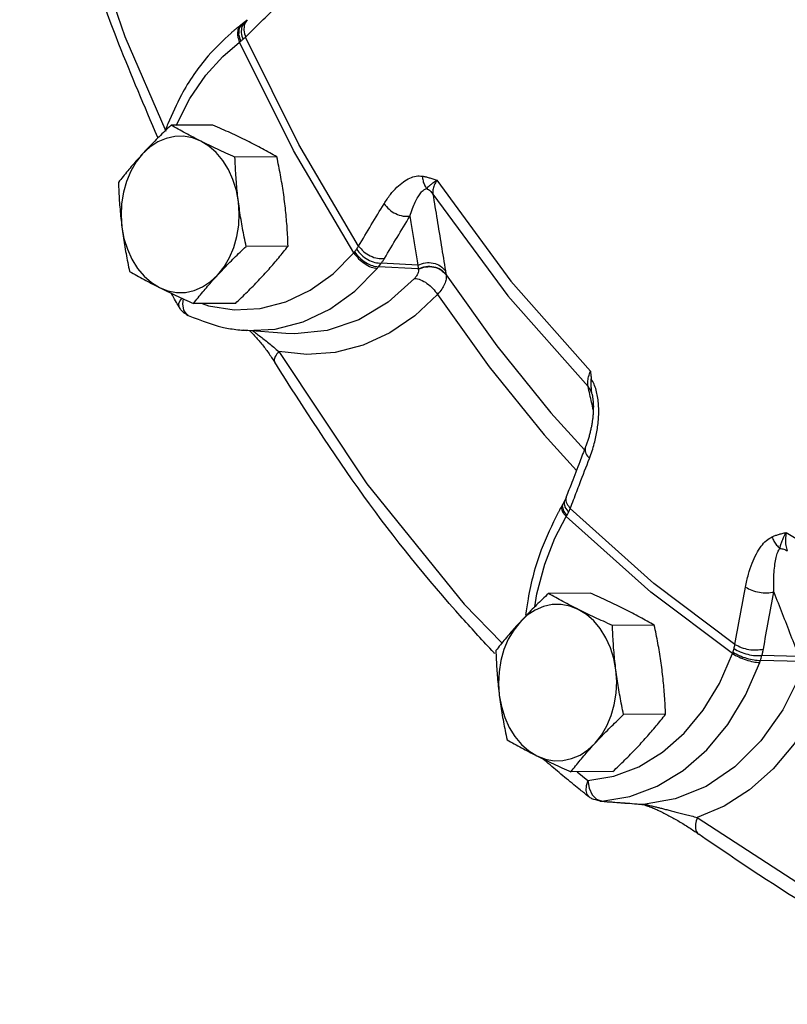
# Model space of a CAD drawing. Extents: x -29.3 to 7.4, y -53 to 17.5.
# Drawn here: x -15.3 to -13, y 3.6 to 6.5 of the extents above; entities that cross this region are included whole.
import ezdxf

# ---------------------------------------------------------------- set-up
doc = ezdxf.new("R2010")
doc.units = 0
doc.header["$MEASUREMENT"] = 0
doc.layers.get('0').update_dxf_attribs({"linetype": 'CONTINUOUS'})

msp = doc.modelspace()

# ---------------------------------------------------------------- linework, layer by layer
at = {"color": 7, "linetype": 'Continuous'}
for p, q in [((-14.60452706554944, 6.507657209716907), (-14.60855149714944, 6.504634575916906)), ((-14.59712428954943, 6.513645103716907), (-14.60452705714944, 6.507657215716907)), ((-14.95583376754944, 6.470610256916906), (-14.83312609514944, 6.187640467316907)), ((-14.69158460614943, 6.205890899516906), (-14.81713999434943, 6.205241658716906)), ((-14.50021821994944, 6.110207706516906), (-14.62577360814943, 6.109558465516907)), ((-14.46661788514944, 5.843129812316906), (-14.59217327334944, 5.842480571316907)), ((-14.07693867854943, 5.774857652716907), (-14.19573889294944, 5.781060821716906)), ((-14.07796367814943, 5.786407632716907), (-14.18738889654944, 5.792154127716906)), ((-13.99346143854943, 5.758127712116906), (-13.99325300454944, 5.756934392716907)), ((-14.62438393674944, 5.671735111116906), (-14.74993932494944, 5.671085870316906)), ((-14.77994103234943, 5.651459609516905), (-14.77085221034944, 5.638597291116906)), ((-14.77085221034944, 5.638597291116906), (-14.76617379094944, 5.635662570316907)), ((-14.60045618754944, 5.591118502716906), (-14.60033706254944, 5.591109599316907)), ((-14.47364836834944, 5.581623204916905), (-14.60045481474944, 5.591118399916907)), ((-13.55609599554944, 5.399761101916907), (-13.55659442374944, 5.401943611716906)), ((-13.55608732934943, 5.399721862116905), (-13.55609599554944, 5.399761101916907)), ((-13.67950909874943, 5.343703251916907), (-13.57906120694943, 5.233295131716908)), ((-13.63868099354944, 5.079570683516906), (-13.64379765354943, 5.069808426516907)), ((-13.64379764714944, 5.069808434116906), (-13.64641179974944, 5.065315957916907)), ((-13.56101794474944, 4.803510922716907), (-13.68657333294944, 4.802861681716905)), ((-13.36965155874944, 4.707827729516907), (-13.49520694694944, 4.707178488716906)), ((-12.93133452594944, 4.598571991716906), (-13.05174113234943, 4.601925330516906)), ((-12.93640265414944, 4.613783501316906), (-13.04731896534943, 4.616915312116905)), ((-13.33605122394943, 4.440749835316907), (-13.46160661214944, 4.440100594516906)), ((-13.70123268234943, 4.306597619116907), (-13.69838924534944, 4.302982637516907)), ((-13.49381727554944, 4.269355134316907), (-13.61937266374944, 4.268705893516906)), ((-13.60060110174944, 4.268802960316906), (-13.56844043754944, 4.242821249916906)), ((-13.56844043754944, 4.242821249916906), (-13.49124071114944, 4.255577786916906)), ((-13.56842880774943, 4.242811854516907), (-13.56462634414944, 4.219693580116907)), ((-13.56462634414944, 4.219693580116907), (-13.55553106134944, 4.199897074716906)), ((-13.55553106134944, 4.199897074716906), (-13.54243795394943, 4.186240982516907)), ((-13.52721123034944, 4.180669670116906), (-13.44287438854943, 4.194618353316907)), ((-13.54243795394943, 4.186240982516907), (-13.52721123034944, 4.180669670116906)), ((-13.52721123034944, 4.180669670116906), (-13.53225061194944, 4.180708173116907)), ((-13.40696367134944, 4.171067805316905), (-13.40697871974944, 4.171068965516906)), ((-13.40214220194944, 4.171017016916906), (-13.40696367134944, 4.171067805316905))]:
    msp.add_line(p, q, dxfattribs=at)
for points in [[(-15.24612161874943, 7.433472027116906), (-15.12078846994944, 6.951412972716906), (-14.95583376754944, 6.470610256916906)], [(-14.25541761734944, 5.843406436916906), (-14.43402548434943, 6.147189916716906), (-14.59431137914944, 6.468992052716906)], [(-14.80218908454944, 6.204554773516907), (-14.76079223394943, 6.285577221916906), (-14.71296980174944, 6.355224558116905), (-14.66240535174944, 6.411349118516906), (-14.61208498834944, 6.454379725516906)], [(-14.26990755194944, 5.822732564916906), (-14.45029361134944, 6.129457636516907), (-14.61208498834944, 6.454379725516906)], [(-14.72782631714944, 6.157367125716906), (-14.75322435814943, 6.167269861316907), (-14.77943926334944, 6.172052144516906), (-14.80588755394943, 6.171608544516907), (-14.83197781154944, 6.165949462116906), (-14.85712745314943, 6.155201882716906), (-14.88077499014944, 6.139606308516907), (-14.90239253594944, 6.119511371716907)], [(-14.61534295654943, 5.975986581916906), (-14.62162880934943, 6.010033217916906), (-14.63167328874944, 6.042474800516906), (-14.64525241394944, 6.072586763116906), (-14.66206329294944, 6.099696413916906), (-14.68173085474944, 6.123197940116906), (-14.70381554574944, 6.142565455116905), (-14.72782631714944, 6.157367125716906)], [(-14.90239253594944, 6.119511371716907), (-14.92149999414944, 6.095362470516907), (-14.93766764494944, 6.067701585316907), (-14.95053452214944, 6.037146570316906), (-14.95981333414944, 6.004379838516906), (-14.96529686254944, 5.970133149116906), (-14.96686258234944, 5.935171298316906), (-14.96447539434944, 5.900275074116907)], [(-14.02155760034944, 6.040327399316906), (-13.79925515254944, 5.737801296116906), (-13.56088356514944, 5.468897060916905)], [(-14.03286373374944, 5.999008847916906), (-13.80850571434943, 5.693806429516906), (-13.56797515474944, 5.422350737516906)], [(-14.67742581514944, 5.756750284316906), (-14.65831835674944, 5.780899185516907), (-14.64215070614944, 5.808560070716906), (-14.62928382874944, 5.839115085716907), (-14.62000501674944, 5.871881817516906), (-14.61452148834944, 5.906128506916907), (-14.61295576874944, 5.941090357716906), (-14.61534295654943, 5.975986581916906)], [(-14.96447539434944, 5.900275074116907), (-14.95818954154944, 5.866228438116906), (-14.94814506214944, 5.833786855516907), (-14.93456593694943, 5.803674892916906), (-14.91775505794944, 5.776565242116906), (-14.89808749614944, 5.753063715916905), (-14.87600280514944, 5.733696200916906), (-14.85199203394944, 5.718894530316906)], [(-14.72353027834944, 5.671222430116906), (-14.70520942734944, 5.664549055716906), (-14.62773417874944, 5.652662283716907), (-14.54986186174944, 5.656570197916906), (-14.47341764114944, 5.676162472916907), (-14.40011815614943, 5.711003362116907), (-14.33171561274943, 5.760278708916907), (-14.26990755194944, 5.822732564916906)], [(-14.85199203394944, 5.718894530316906), (-14.82659399274944, 5.708991794716907), (-14.80037908754944, 5.704209511516908), (-14.77393079694944, 5.704653111516906), (-14.74784053934943, 5.710312193916906), (-14.72269089774943, 5.721059773316906), (-14.69904336074944, 5.736655347516907), (-14.67742581514944, 5.756750284316906)], [(-14.50547712234943, 5.594770400116907), (-14.42193677194943, 5.616190295716907), (-14.34185035674944, 5.654269478716905), (-14.26710821234943, 5.708127305116907), (-14.19964208974944, 5.776307903316907)], [(-13.99325300454944, 5.756934392716907), (-13.84108172754944, 5.544121468316906), (-13.67950909874943, 5.343703251916907)], [(-14.08752552194944, 5.746587669316906), (-14.16678492594944, 5.675411910516907), (-14.25496303894943, 5.622654085716906), (-14.34915820994944, 5.590583340716906), (-14.44616156334943, 5.580454098716906), (-14.47360261574944, 5.581619781516906)], [(-14.01895059894943, 5.698258696916906), (-14.08718096294944, 5.634747906916907), (-14.16216072154943, 5.583708043116907), (-14.24218211854944, 5.546707667916905), (-14.32546445594944, 5.524733431116907), (-14.41017628634944, 5.518277034716906), (-14.49431460414944, 5.527334104116907)], [(-14.01895059894943, 5.698258696916906), (-13.86408146614944, 5.481678438716907), (-13.69956279054944, 5.277605535116907), (-13.60295532794944, 5.171415659916907)], [(-14.78463791854944, 5.686764973916906), (-14.78973078994944, 5.680752994116906), (-14.79454743154943, 5.670656335716906), (-14.79430565754944, 5.662520462516905), (-14.79378488754944, 5.661440732516906)], [(-14.78120555554944, 5.685183165516907), (-14.78324643134944, 5.670108379716906), (-14.77994103234943, 5.651459609516905)], [(-14.60033706254944, 5.591109599316907), (-14.59059268794944, 5.590496098316907), (-14.50547712234943, 5.594770400116907)], [(-14.49431460414944, 5.527334104116907), (-14.23043990794944, 5.131559531116906), (-13.93929228214944, 4.770413952316906), (-13.82597473974944, 4.654444791716905)], [(-13.12807330254944, 4.650237802716907), (-13.37080999814943, 4.832621950716906), (-13.62156053114943, 5.057156040116906)], [(-13.72803621794944, 4.762605790116906), (-13.72198494254944, 4.801863057916906), (-13.69798224654944, 4.890523789316907), (-13.66754174454944, 4.968065533916906), (-13.63354278814943, 5.033371589316907)], [(-13.13527396774943, 4.622510561316906), (-13.38029772494944, 4.806547360116905), (-13.63354278814943, 5.033371589316907)], [(-12.97454653534944, 4.985416970316907), (-12.78254585014944, 4.870838667116907), (-12.58555232434943, 4.772341904116907), (-12.38433489514944, 4.690311150116907)], [(-13.59725965574943, 4.754987148716907), (-13.62265769694943, 4.764889884516906), (-13.64887260214944, 4.769672167516907), (-13.67532089274943, 4.769228567516906), (-13.70141115034944, 4.763569485116907), (-13.72656079194943, 4.752821905916907), (-13.75020832894943, 4.737226331716906), (-13.77182587454944, 4.717131394716906)], [(-13.48477629534943, 4.573606605116908), (-13.49106214814943, 4.607653241116907), (-13.50110662754944, 4.640094823516907), (-13.51468575274944, 4.670206786316907), (-13.53149663174944, 4.697316436916907), (-13.55116419354943, 4.720817963316907), (-13.57324888454944, 4.740185478316906), (-13.59725965574943, 4.754987148716907)], [(-13.77182587454944, 4.717131394716906), (-13.79093333294944, 4.692982493716906), (-13.80710098354943, 4.665321608316907), (-13.81996786094944, 4.634766593516908), (-13.82924667294944, 4.601999861516907), (-13.83473020134944, 4.567753172316905), (-13.83629592114944, 4.532791321516907), (-13.83390873314944, 4.497895097316906)], [(-13.49124071114944, 4.255577786916906), (-13.41631533274943, 4.283847101316907), (-13.34558766014944, 4.326927830716906), (-13.28070998974944, 4.383792925516907), (-13.22314044034944, 4.453169320716906), (-13.17426060374944, 4.533415892916906), (-13.13527396774943, 4.622510561316906)], [(-13.54685915374944, 4.354370307516906), (-13.52775169554944, 4.378519208716906), (-13.51158404474944, 4.406180093916905), (-13.49871716754944, 4.436735108916906), (-13.48943835554944, 4.469501840716905), (-13.48395482714944, 4.503748530116907), (-13.48238910734943, 4.538710380716907), (-13.48477629534943, 4.573606605116908)], [(-13.44287438854943, 4.194618353316907), (-13.36102144854944, 4.225501514516907), (-13.28371591894943, 4.272592051316906), (-13.21281839114943, 4.334744041716906), (-13.14992193294944, 4.410555510516907), (-13.09651638314944, 4.498253829916907), (-13.05396357774944, 4.595513289716907)], [(-12.93190233494943, 4.560418077716907), (-12.98447193334944, 4.454411210116906), (-13.05059342514944, 4.360921017716906), (-13.12824500514944, 4.283517038116907), (-13.21482815714944, 4.224985886316906), (-13.30725450114944, 4.187216299516907), (-13.40214220194944, 4.171016973116906)], [(-12.85160122614943, 4.530803338916906), (-12.89620416714944, 4.437484151116905), (-12.95063657174944, 4.352278996116906), (-13.01377657914944, 4.277502939316907), (-13.08426663694944, 4.214970618116906), (-13.16055940594944, 4.166064761516907), (-13.24084983774944, 4.131777668316907)], [(-13.83390873314944, 4.497895097316906), (-13.82762288034944, 4.463848461316907), (-13.81757840094944, 4.431406878716906), (-13.80399927574943, 4.401294915916907), (-13.78718839674944, 4.374185265316907), (-13.76752083494944, 4.350683738916906), (-13.74543614394943, 4.331316223916906), (-13.72142537254944, 4.316514553516907)], [(-13.72142537254944, 4.316514553516907), (-13.69602733154944, 4.306611817716906), (-13.66981242634944, 4.301829534716907), (-13.64336413574944, 4.302273134716906), (-13.61727387814943, 4.307932217116907), (-13.59212423654944, 4.318679796316907), (-13.56847669954944, 4.334275370516906), (-13.54685915374944, 4.354370307516906)], [(-13.56842880774943, 4.242811854516907), (-13.57376768754944, 4.226780785116906), (-13.57486502894943, 4.212236955116907), (-13.57161854514944, 4.200509237516906), (-13.56623803214944, 4.194014080716906)], [(-13.24084983774944, 4.131777668316907), (-12.88294160374944, 3.899387152716907), (-12.51004524914944, 3.712938975516906), (-12.36663209894943, 3.661167650716907)]]:
    msp.add_lwpolyline(points, dxfattribs=at)
for points in [[(-14.85725573574943, 6.168819603716907), (-14.97314836394943, 6.448274380916907), (-15.13961622594944, 6.933466327116907), (-15.27056493394943, 7.437093392716907)], [(-14.56538991654944, 6.497758678516906), (-14.54729864654944, 6.515697382716906), (-14.49992571394943, 6.562470868516908)], [(-14.58882633474944, 6.521347920516906), (-14.58933504734944, 6.520843752716907), (-14.59616153974944, 6.514490542916906), (-14.59712352134944, 6.513645743516907)], [(-14.58882169874943, 6.521343301916907), (-14.59690799974944, 6.508781991116907)], [(-14.62769808594944, 6.489646529316907), (-14.63482023714944, 6.483722400116907)], [(-14.61970804534943, 6.496064347516906), (-14.62769808594944, 6.489646529316907)], [(-14.60855152794944, 6.504634561916907), (-14.61970804534943, 6.496064347516906)], [(-14.61687450514944, 6.491910218916907), (-14.61780399354943, 6.474567030716907), (-14.61208498834944, 6.454379725516906)], [(-14.60854822794944, 6.504630087916906), (-14.60942886354943, 6.503939951116907), (-14.61687450514944, 6.491910218916907)], [(-14.61336845514944, 6.494527942316907), (-14.61471942434943, 6.476837517916906)], [(-14.60452456414944, 6.507653854916907), (-14.60538962834944, 6.506973307516907), (-14.61336845514944, 6.494527942316907)], [(-14.60560125714944, 6.500744143516906), (-14.60743735394944, 6.482583782516906)], [(-14.59712381414943, 6.513644561116907), (-14.60560125714944, 6.500744143516906)], [(-14.59761699154944, 6.506774471716906), (-14.59954075574944, 6.489798985316906)], [(-14.59954075574944, 6.489798985316906), (-14.59431137914944, 6.468992052716906)], [(-14.59690799974944, 6.508781991116907), (-14.59761699154944, 6.506774471716906)], [(-14.59431137914944, 6.468992052716906), (-14.56538991654944, 6.497758678516906)], [(-14.63746977074943, 6.481468488916907), (-14.70574651014944, 6.412822716316906), (-14.78596948914944, 6.296034170516906), (-14.82700257554944, 6.209440511916906)], [(-14.63482023714944, 6.483722400116907), (-14.63746977074943, 6.481468488916907)], [(-14.61471942434943, 6.476837517916906), (-14.60924984994944, 6.456425185716906)], [(-14.60924984594944, 6.456425185716906), (-14.60554648894944, 6.459194892716907), (-14.60193021534943, 6.462134004716907)], [(-14.60743735394944, 6.482583782516906), (-14.60193025874944, 6.462134000516906)], [(-14.60193021534943, 6.462134004716907), (-14.59783681774943, 6.465713900716906), (-14.59431137914944, 6.468992052716906)], [(-14.61208498834944, 6.454379725516906), (-14.61065868794944, 6.455410576316906), (-14.60924984594944, 6.456425185716906)], [(-14.81713999434943, 6.205241658716906), (-14.83555422194944, 6.187658604116907), (-14.85306353894943, 6.170545123916906), (-14.86997955634944, 6.153567979916907), (-14.88643084014944, 6.136559312316907), (-14.90239253594944, 6.119511371716907)], [(-14.82700257554944, 6.209440511916906), (-14.83362112614944, 6.192481534316906)], [(-14.72782631714944, 6.157367125716906), (-14.75140642574944, 6.169374326116905), (-14.77397075514944, 6.181288055316907), (-14.79569234034943, 6.193155199916907), (-14.81713999434943, 6.205241658716906)], [(-14.58953189714944, 6.158082239516906), (-14.61397169914944, 6.170084994516905), (-14.63903642754944, 6.181985794116907), (-14.66474221694943, 6.193832336716905), (-14.69158460614943, 6.205890899516906)], [(-14.62577360814943, 6.109558465516907), (-14.65272678894943, 6.121667410316906), (-14.67845279574944, 6.133524815316907), (-14.70346783634944, 6.145403620516905), (-14.72782631714944, 6.157367125716906)], [(-14.50021821994944, 6.110207706516906), (-14.52175681494943, 6.122344649716906), (-14.54350160194944, 6.134222641516907), (-14.56602752434943, 6.146114317716906), (-14.58953189714944, 6.158082239516906)], [(-14.90239253594944, 6.119511371716907), (-14.91781800714944, 6.102460565116907), (-14.93267629914943, 6.085454401116905), (-14.94700413614944, 6.068488086316906), (-14.96097481294944, 6.051403057716907), (-14.97490604574944, 6.033846957516907)], [(-14.61534295654943, 5.975986581916906), (-14.61841507354944, 6.002559792916907), (-14.62095037174944, 6.029070431516907), (-14.62298222514944, 6.055525537916907), (-14.62456916114944, 6.082171831116906), (-14.62577360814943, 6.109558465516907)], [(-14.47704853674944, 5.976701695716907), (-14.48066227254944, 6.003272106116906), (-14.48479639514944, 6.029774477316906), (-14.48941934434944, 6.056216185116906), (-14.49453470654944, 6.082844233116907), (-14.50021821994944, 6.110207706516906)], [(-14.17902216154943, 5.970094527916906), (-14.16006402614943, 5.997626017516907), (-14.14072418674944, 6.019396154916906), (-14.12129833094944, 6.035810933716906), (-14.10196500094944, 6.047013019316907), (-14.08287910794944, 6.052892340516905), (-14.06430540014944, 6.052866603916907)], [(-14.06430618974944, 6.052866795316906), (-14.06241227734944, 6.039114986116907), (-14.05809179514944, 6.026582332116906), (-14.05157242394943, 6.015929184716907)], [(-14.06430540014944, 6.052866603916907), (-14.05476375194944, 6.050868933316906), (-14.04451825934943, 6.048096002716907), (-14.03348695054944, 6.044561637116907), (-14.02155501994944, 6.040323539516907)], [(-14.97490604574944, 6.033846957516907), (-14.97370129414944, 6.006454413316906), (-14.97211318154943, 5.979792218316906), (-14.97008127814944, 5.953341113916906), (-14.96754657974944, 5.926839455116907), (-14.96447539434944, 5.900275074116907)], [(-14.05157242394943, 6.015929184716907), (-14.04713916894944, 6.020292799316906), (-14.04110272474944, 6.025705145916906), (-14.03281533814943, 6.032363306316906), (-14.02155866294944, 6.040324920316905)], [(-14.02155760034944, 6.040327399316906), (-14.02906425494944, 6.025651439516906), (-14.03295708634944, 6.011468614716907), (-14.03286373374944, 5.999008847916906)], [(-14.10187081154943, 5.932585798116907), (-14.09395995334944, 5.955683521516907), (-14.08570922974944, 5.974984966716907), (-14.07726471854944, 5.990699373916907), (-14.06871364694943, 6.002888946116906), (-14.06012887414943, 6.011435883316906), (-14.05157307054944, 6.015928948516907)], [(-14.05157297794944, 6.015929283516906), (-14.04108974654944, 6.008428607116906), (-14.03286373374944, 5.999008847916906)], [(-14.03286373374944, 5.999008847916906), (-14.02033337974944, 5.922256642716906), (-14.00779917094944, 5.845505440116906), (-13.99526138434943, 5.768755273116906)], [(-14.59217327334944, 5.842480571316907), (-14.59785796874944, 5.869849950116906), (-14.60297615414944, 5.896493891116906), (-14.60759804714944, 5.922931602916906), (-14.61173051094944, 5.949424999716907), (-14.61534295654943, 5.975986581916906)], [(-14.46661788514944, 5.843129812316906), (-14.46782263674944, 5.870522356516906), (-14.46941074954944, 5.897184551516906), (-14.47144265294944, 5.923635655916907), (-14.47397735114944, 5.950137314716907), (-14.47704853674944, 5.976701695716907)], [(-14.25541761734944, 5.843406436916906), (-14.21740717514944, 5.906729707516906), (-14.17902216154943, 5.970094527916906)], [(-14.17902240494944, 5.970094479516906), (-14.16397821874943, 5.953402722916906), (-14.14416488674944, 5.940487288116906), (-14.12242329574944, 5.933200024316907), (-14.10187081154943, 5.932585798116907)], [(-14.17802746614944, 5.806293500116906), (-14.14013583154944, 5.869418844116908), (-14.10187074614944, 5.932585690916905)], [(-14.10187074614944, 5.932585690916905), (-14.09390274234944, 5.883858431516906), (-14.08593372014944, 5.835132524316906), (-14.07796367814943, 5.786407632716907)], [(-14.96447539434944, 5.900275074116907), (-14.96086165854943, 5.873704663716907), (-14.95672753574944, 5.847202292516906), (-14.95210458674944, 5.820760584716906), (-14.94698922434943, 5.794132536716907), (-14.94130571094944, 5.766769063316907)], [(-14.67742581514944, 5.756750284316906), (-14.66145872474944, 5.773803891716906), (-14.64500160854944, 5.790818323116905), (-14.62808267574943, 5.807798036316907), (-14.61058357274943, 5.824901310116907), (-14.59217327334944, 5.842480571316907)], [(-14.53913139514944, 5.757465398116906), (-14.52370592374944, 5.774516204716907), (-14.50884763194944, 5.791522368916906), (-14.49451979474944, 5.808488683516906), (-14.48054911814943, 5.825573712116906), (-14.46661788514944, 5.843129812316906)], [(-14.26156925474944, 5.833839992916907), (-14.25822771454943, 5.838793375916907), (-14.25541761734944, 5.843406436916906)], [(-14.25541761734944, 5.843406436916906), (-14.24035221294944, 5.826749937916906), (-14.22048646054944, 5.813921456316907), (-14.19866878014944, 5.806760384116906), (-14.17802746614944, 5.806293500116906)], [(-14.26990755174944, 5.822732565116906), (-14.26871944734943, 5.824204034316907), (-14.26756578774943, 5.825688783716906)], [(-14.26990755174944, 5.822732565116906), (-14.25532640834944, 5.805446529916907), (-14.23698712334944, 5.790651863116906), (-14.21750085954944, 5.780455042916905), (-14.19964208974944, 5.776307903516907)], [(-14.26756578774943, 5.825688783716906), (-14.26455081114943, 5.829712641516906), (-14.26156925474944, 5.833839992916907)], [(-14.26756578274944, 5.825688783916906), (-14.25275519054944, 5.808664658516907), (-14.23403804654944, 5.794297748316907), (-14.21408394074943, 5.784637177516906), (-14.19573888814944, 5.781060814516906)], [(-14.26156925154943, 5.833839993316907), (-14.24677253574944, 5.816809663916906), (-14.22761379554944, 5.802993027516907), (-14.20682965094944, 5.794363642916906), (-14.18738889474944, 5.792154124716905)], [(-14.19964208974944, 5.776307903316907), (-14.19766636674944, 5.778677678316907), (-14.19573889294944, 5.781060821716906)], [(-14.19573888814944, 5.781060814516906), (-14.19152191274944, 5.786522851116906), (-14.18738891014944, 5.792154149916907)], [(-14.18738889654944, 5.792154127716906), (-14.18231045594944, 5.799483048516906), (-14.17802746614944, 5.806293500116906)], [(-14.07796367814943, 5.786407632516907), (-14.05533876514944, 5.793215783316906), (-14.03181999314943, 5.792270076716907), (-14.01078677774943, 5.783706401516906), (-13.99526138434943, 5.768755273116906)], [(-14.07796367814943, 5.786407632516907), (-14.07747418894943, 5.780667399116906), (-14.07693867854943, 5.774857652716907)], [(-14.07693867854943, 5.774857652716907), (-14.05418900174944, 5.782044620516906), (-14.03043156214944, 5.781399907516906), (-14.00914907454943, 5.773018024716906), (-13.99346143854943, 5.758127712116906)], [(-14.07665571714944, 5.773749312316905), (-14.05391872354944, 5.780899794516905), (-14.03018509894943, 5.780226512916906), (-14.00892731574944, 5.771827974916906), (-13.99325560414944, 5.756932968116907)], [(-14.94130571094944, 5.766769063316907), (-14.91976711594944, 5.754632120116906), (-14.89802232914943, 5.742754128316907), (-14.87549640674944, 5.730862452116906), (-14.85199203394944, 5.718894530316906)], [(-14.74993932494944, 5.671085870316906), (-14.73600504094944, 5.688645759316906), (-14.72202579674944, 5.705740985716906), (-14.70769976894943, 5.722704736916906), (-14.69284625054944, 5.739705142716907), (-14.67742581514944, 5.756750284316906)], [(-14.62438393674944, 5.671735111116906), (-14.60596970914943, 5.689318165716907), (-14.58846039214944, 5.706431645916906), (-14.57154437454944, 5.723408789916906), (-14.55509309074944, 5.740417457516907), (-14.53913139514944, 5.757465398116906)], [(-14.07665692534944, 5.773751206716906), (-14.07626396374944, 5.767669642116907), (-14.07799119954944, 5.760899085916906), (-14.08180883014944, 5.753748612116906), (-14.08752552194944, 5.746587669316906)], [(-14.07693867854943, 5.774857652716907), (-14.07679758794944, 5.774304099516907), (-14.07665692534944, 5.773751206716906)], [(-13.99325300454944, 5.756934392716907), (-13.99351154054944, 5.744076673716906), (-13.99801089614944, 5.729612987516907), (-14.00659449854943, 5.714137000116907), (-14.01894994814943, 5.698259290516907)], [(-13.99526138434943, 5.768755273116906), (-13.99438247314944, 5.763473065116907), (-13.99346143854943, 5.758127712116906)], [(-14.08752552174944, 5.746587669516906), (-14.06982005094944, 5.742268104516906), (-14.05070581414944, 5.731652417516907), (-14.03290423234944, 5.716251941116907), (-14.01894994814943, 5.698259290516907)], [(-14.85199203394944, 5.718894530316906), (-14.82755223174944, 5.706891775316906), (-14.80248750334944, 5.694990975716905), (-14.77678171394943, 5.683144433116906), (-14.74993932494944, 5.671085870316906)], [(-14.80360355474944, 5.678954205916906), (-14.81605618834944, 5.701372147716906)], [(-14.79378488754944, 5.661440732516906), (-14.80360355474944, 5.678954205916906)], [(-14.76614992094944, 5.635651530916906), (-14.76654575774943, 5.635841052116906), (-14.78667052174944, 5.651303996516907), (-14.79376748394943, 5.661430450716907)], [(-14.76615701314943, 5.635654588916907), (-14.64497596454944, 5.596693894516907), (-14.60033630234943, 5.591119818316907)], [(-14.58173242414944, 5.589741226316907), (-14.58033294014944, 5.588379406116907), (-14.56960342374943, 5.577426582516907)], [(-14.57179604674944, 5.588993553516907), (-14.56435891734944, 5.583521665516907)], [(-14.56960342374943, 5.577426582516907), (-14.55896177014944, 5.565760987516907), (-14.54845402194943, 5.553453053116908), (-14.53812167094944, 5.540542579516906), (-14.52809043934943, 5.527157539916907), (-14.51847534914944, 5.513408147316905), (-14.50940249134944, 5.499411662116906), (-14.50680051654943, 5.495172612516907)], [(-14.56435891734944, 5.583521665516907), (-14.55191101134944, 5.574143503316908), (-14.53862084374943, 5.563853431716907), (-14.52453218154943, 5.552637703116906), (-14.50971223474944, 5.540468340116906), (-14.49431460354943, 5.527334103316907)], [(-14.49431460354943, 5.527334103316907), (-14.50502727614943, 5.512892038916906), (-14.50838056694943, 5.500536312916907), (-14.50661787914944, 5.495278970716907)], [(-13.85048887454943, 4.625584164116907), (-13.94491662914944, 4.728976623916907), (-14.23963330494944, 5.094497051716907), (-14.50679973534944, 5.495170935516906)], [(-13.56797515474944, 5.422350737516906), (-13.56889150674944, 5.435830469316906), (-13.56644397434943, 5.451819248116907), (-13.56088356514944, 5.468897060916905)], [(-13.56088356514944, 5.468897060916905), (-13.55979194894943, 5.457190001316906), (-13.55876992974944, 5.445405891316906)], [(-13.55819093774944, 5.413614564516907), (-13.55847704534943, 5.427947434516906), (-13.55876992874943, 5.445405891516906)], [(-13.54386398134944, 5.411709981116907), (-13.55026363474944, 5.429732263716907), (-13.55876992974944, 5.445405891316906)], [(-13.56264308114944, 5.398262684116906), (-13.56797515474944, 5.422350737516906)], [(-13.56088924434943, 5.412776740116907), (-13.56797515474944, 5.422350737516906)], [(-13.55249259614943, 5.352409235916905), (-13.56264308114944, 5.398262684116906)], [(-13.55659440234943, 5.401943616916906), (-13.56088924434943, 5.412776740116907)], [(-13.55659442374944, 5.401943611716906), (-13.55819093774944, 5.413614564516907)], [(-13.55608469654943, 5.399714489516906), (-13.55559855574943, 5.397403707716906), (-13.55397909874944, 5.387628051716906)], [(-13.53707096254944, 5.372749864516907), (-13.53954888234944, 5.392447657316907), (-13.54386398134944, 5.411709981116907)], [(-13.55397909874944, 5.387628051716906), (-13.55294707554944, 5.377729630116907), (-13.55240870674944, 5.367522153716907), (-13.55233292634944, 5.357131585916907), (-13.55268843814943, 5.346607870516905), (-13.55345748094944, 5.335904129116907), (-13.55464085354944, 5.324956641316906), (-13.55625016774943, 5.313730934916906), (-13.55829094874944, 5.302280559516905), (-13.56076668074944, 5.290662427116906), (-13.56367893694944, 5.278935166116906), (-13.56702727854943, 5.267161400116906), (-13.57080956134944, 5.255405822516906), (-13.57502257034944, 5.243733565516907), (-13.57578235334944, 5.241759901516907)], [(-13.54459254534944, 5.271999868116907), (-13.54085124494944, 5.292062997916906), (-13.53814085314944, 5.312239512116907), (-13.53652758314944, 5.332555755516907), (-13.53612834114944, 5.352767281316906), (-13.53707096254944, 5.372749864516907)], [(-13.56390897854943, 5.207094484916906), (-13.55577961314943, 5.230010367516908), (-13.54947429574943, 5.251517862716906), (-13.54459254534944, 5.271999868116907)], [(-13.57578255874944, 5.241759564516906), (-13.59302922414944, 5.197234129516907)], [(-13.57571624234944, 5.241733067316906), (-13.57700870074944, 5.236974340116905), (-13.57454678894943, 5.222259168716906), (-13.56390897834944, 5.207094484916906)], [(-13.59302922414944, 5.197234129516907), (-13.61707606694944, 5.134686660116905), (-13.63341209274943, 5.091878372716906)], [(-13.61151758534944, 5.083504207316906), (-13.59290334834944, 5.132081269716906), (-13.56390897854943, 5.207094484916906)], [(-13.63856389294944, 5.079514552516907), (-13.64013819854943, 5.074275223716906)], [(-13.64013819854943, 5.074275223716906), (-13.63723453134944, 5.060725140916906)], [(-13.63341229254944, 5.091877664916908), (-13.63386396474944, 5.090705364716907), (-13.63823136814943, 5.080527234516907), (-13.63868075854943, 5.079571170916907)], [(-13.63335040874944, 5.091853435716907), (-13.63460465514944, 5.087180662716907), (-13.63218231874944, 5.072362504516907)], [(-13.62156053114943, 5.057156040116906), (-13.61151758534944, 5.083504207316906)], [(-13.65798281714944, 5.044960964916907), (-13.70850932054944, 4.932906348916905), (-13.74772881654943, 4.786549521916907), (-13.75510975594944, 4.738111564716906)], [(-13.65610185354943, 5.048371860516905), (-13.65798281714944, 5.044960964916907)], [(-13.64641181194943, 5.065315950516906), (-13.65610185354943, 5.048371860516905)], [(-13.64622643494943, 5.065210839516906), (-13.64792122434943, 5.059961449716907)], [(-13.64792122434943, 5.059961449716907), (-13.64442373374943, 5.047669295116906), (-13.63354278814943, 5.033371589516907)], [(-13.64363964834943, 5.069719981716906), (-13.64544839674944, 5.064198079516906)], [(-13.64544839674944, 5.064198079516906), (-13.64223877814943, 5.051366542916906)], [(-13.64223877814943, 5.051366542916906), (-13.63152159894943, 5.036725451316906)], [(-13.63723453134944, 5.060725140916906), (-13.62646856894943, 5.046046949316906)], [(-13.63218231874944, 5.072362504516907), (-13.62156053094944, 5.057156040116906)], [(-13.63152159514944, 5.036725451516906), (-13.62892241334944, 5.041278511916907), (-13.62646852694944, 5.046046955716907)], [(-13.62646852694944, 5.046046955716907), (-13.62378783274944, 5.051831917716907), (-13.62156053114943, 5.057156040116906)], [(-13.63354278814943, 5.033371589516907), (-13.63252551354943, 5.035054219716907), (-13.63152159514944, 5.036725451516906)], [(-13.01713500814943, 4.972260357516905), (-13.00786901314943, 4.975993280516906), (-12.99773151454944, 4.979378615116907), (-12.98665197134944, 4.982477791716907), (-12.97454303894943, 4.985414707516906)], [(-12.99365731174944, 4.937762916916906), (-12.99124494434943, 4.946731193116907), (-12.98765676014944, 4.957485171916908), (-12.98232085314943, 4.970335167916907), (-12.97454674714944, 4.985413801516906)], [(-12.97454653534944, 4.985416970316907), (-12.97686159694943, 4.965651844316906), (-12.97576323714944, 4.946751401716906), (-12.97131209154944, 4.930356075916906)], [(-13.09661856894943, 4.821777542916905), (-13.08762787454944, 4.860372668716906), (-13.07656520774943, 4.893478693916906), (-13.06382162994944, 4.921327077916906), (-13.04960303214944, 4.943958758116906), (-13.03401826814943, 4.961178717716907), (-13.01713500814943, 4.972260357516905)], [(-13.01713577774943, 4.972260043316906), (-13.01121148874944, 4.959194497116906), (-13.00324541134944, 4.947489887916905), (-12.99365731174944, 4.937762916916906)], [(-13.01162097074943, 4.807098610116906), (-13.01196895314943, 4.838733255716907), (-13.01080978974944, 4.866407648716907), (-13.00833965594944, 4.890247215116906), (-13.00465612094944, 4.910259532716907), (-12.99978714614944, 4.926265076716906), (-12.99365788194943, 4.937762639316906)], [(-12.99365786614943, 4.937762821316905), (-12.98166546954943, 4.935163004116905), (-12.97131209154944, 4.930356075916906)], [(-13.12807330254944, 4.650237802716907), (-13.11252499614944, 4.735972391116906), (-13.09661856894943, 4.821777542916905)], [(-13.09661879534944, 4.821777476316907), (-13.07769662194944, 4.812567729516907), (-13.05504634114943, 4.806576031316906), (-13.03191560934943, 4.804661487316906), (-13.01162097074943, 4.807098610116906)], [(-13.68657333294944, 4.802861681716905), (-13.70498756074944, 4.785278627116906), (-13.72249687774944, 4.768165146916907), (-13.73941289514944, 4.751188002916907), (-13.75586417894943, 4.734179335316906), (-13.77182587454944, 4.717131394716906)], [(-13.59725965574943, 4.754987148716907), (-13.62083976454944, 4.766994349116906), (-13.64340409374944, 4.778908078316906), (-13.66512567914944, 4.790775223116906), (-13.68657333294944, 4.802861681716905)], [(-13.45896523594944, 4.755702262516905), (-13.48340503794944, 4.767705017516906), (-13.50846976634944, 4.779605817316906), (-13.53417555574944, 4.791452359916907), (-13.56101794474944, 4.803510922716907)], [(-13.04297731714944, 4.636094868116906), (-13.02747761074944, 4.721561474116907), (-13.01162087974944, 4.807098546516906)], [(-13.01162087974944, 4.807098546516906), (-12.98654871554944, 4.742658508316907), (-12.96147601374944, 4.678220308916906), (-12.93640265414944, 4.613783501316906)], [(-13.49520694694944, 4.707178488716906), (-13.52216012774944, 4.719287433516907), (-13.54788613454944, 4.731144838516906), (-13.57290117514944, 4.743023643716906), (-13.59725965574943, 4.754987148716907)], [(-13.36965155874944, 4.707827729516907), (-13.39119015374943, 4.719964672916905), (-13.41293494074944, 4.731842664716908), (-13.43546086314943, 4.743734340916905), (-13.45896523594944, 4.755702262516905)], [(-13.77182587454944, 4.717131394716906), (-13.78725134594944, 4.700080588116906), (-13.80210963794944, 4.683074424116906), (-13.81643747494944, 4.666108109316907), (-13.83040815154943, 4.649023080916907), (-13.84433938454944, 4.631466980716906)], [(-13.48477629534943, 4.573606605116908), (-13.48784841234944, 4.600179816116906), (-13.49038371054944, 4.626690454716906), (-13.49241556394944, 4.653145561116906), (-13.49400249994944, 4.679791854316907), (-13.49520694694944, 4.707178488716906)], [(-13.34648187554944, 4.574321718916906), (-13.35009561134944, 4.600892129116907), (-13.35422973394943, 4.627394500516907), (-13.35885268314944, 4.653836208316907), (-13.36396804534944, 4.680464256316906), (-13.36965155874944, 4.707827729516907)], [(-13.84433938454944, 4.631466980716906), (-13.84313463294944, 4.604074436516907), (-13.84154652034944, 4.577412241516907), (-13.83951461694944, 4.550961136916907), (-13.83697991854943, 4.524459478316906), (-13.83390873314944, 4.497895097116906)], [(-13.13397121794944, 4.626456835116906), (-13.13236960254944, 4.631820837716907), (-13.13084480614943, 4.637367015916906)], [(-13.13084486934943, 4.637367005116907), (-13.11204500294944, 4.627665895916905), (-13.08972392374944, 4.620416237716906), (-13.06706996794944, 4.616653569716906), (-13.04731901954943, 4.616915349716907)], [(-13.13084480614943, 4.637367015916906), (-13.12925899414944, 4.644020616716906), (-13.12807330254944, 4.650237802716907)], [(-13.12807330254944, 4.650237802716907), (-13.10914242074944, 4.641075814316906), (-13.08647056934943, 4.635201881716906), (-13.06330851654943, 4.633458229316906), (-13.04297731714944, 4.636094868116906)], [(-13.04731896534943, 4.616915312116905), (-13.04485248014944, 4.626826223316906), (-13.04297731714944, 4.636094868116906)], [(-13.84758776174944, 4.622502167916906), (-13.85048887454943, 4.625584164116907)], [(-13.13527396774943, 4.622510561316906), (-13.13460381274943, 4.624480051316906), (-13.13397121794944, 4.626456835116906)], [(-13.13527396774943, 4.622510561316906), (-13.11659442774943, 4.612433368916907), (-13.09474027914943, 4.603821143716907), (-13.07282313454944, 4.597900102716906), (-13.05396357774944, 4.595513289716907)], [(-13.13397121294944, 4.626456835316906), (-13.11515700294944, 4.616747019916907), (-13.09307850234944, 4.608726551916906), (-13.07088472494944, 4.603539375116906), (-13.05174112594944, 4.601925326316906)], [(-13.05396357774944, 4.595513289716907), (-13.05282670874944, 4.598716003716905), (-13.05174113234943, 4.601925330516906)], [(-13.05174112594944, 4.601925326316906), (-13.04945480434943, 4.609285808316907), (-13.04731898434943, 4.616915325316906)], [(-13.46160661214944, 4.440100594516906), (-13.46729130754944, 4.467469973116906), (-13.47240949294944, 4.494113914316905), (-13.47703138594944, 4.520551626116905), (-13.48116384974944, 4.547045022716906), (-13.48477629534943, 4.573606605116908)], [(-13.33605122394943, 4.440749835316907), (-13.33725597554944, 4.468142379516905), (-13.33884408834944, 4.494804574716905), (-13.34087599154944, 4.521255679116907), (-13.34341068994944, 4.547757337716906), (-13.34648187554944, 4.574321718916906)], [(-13.83390873314944, 4.497895097116906), (-13.83029499714944, 4.471324686916907), (-13.82616087454944, 4.444822315716905), (-13.82153792554944, 4.418380607716907), (-13.81642256314943, 4.391752559916906), (-13.81073904974944, 4.364389086516907)], [(-13.54685915374944, 4.354370307516906), (-13.53089206354943, 4.371423914716907), (-13.51443494734944, 4.388438346316907), (-13.49751601434943, 4.405418059516906), (-13.48001691154943, 4.422521333316906), (-13.46160661214944, 4.440100594516906)], [(-13.40856473394943, 4.355085421316907), (-13.39313926254944, 4.372136227916906), (-13.37828097054944, 4.389142391916906), (-13.36395313354943, 4.406108706716907), (-13.34998245694943, 4.423193735116907), (-13.33605122394943, 4.440749835316907)], [(-13.81073904974944, 4.364389086516907), (-13.78920045474944, 4.352252143316907), (-13.76745566794944, 4.340374151516906), (-13.74492974534944, 4.328482475116907), (-13.72142537254944, 4.316514553516907)], [(-13.61937266374944, 4.268705893516906), (-13.60543837974944, 4.286265782516907), (-13.59145913554944, 4.303361008716907), (-13.57713310774943, 4.320324760116906), (-13.56227958934943, 4.337325165716907), (-13.54685915374944, 4.354370307516906)], [(-13.49381727554944, 4.269355134316907), (-13.47540304774943, 4.286938188916906), (-13.45789373074943, 4.304051669116905), (-13.44097771334944, 4.321028813116907), (-13.42452642954944, 4.338037480716906), (-13.40856473394943, 4.355085421316907)], [(-13.72142537254944, 4.316514553516907), (-13.69698557054944, 4.304511798516906), (-13.67192084214944, 4.292610998716906), (-13.64621505274943, 4.280764456116906), (-13.61937266374944, 4.268705893516906)], [(-13.69838924534944, 4.302982637516907), (-13.70209394954944, 4.306436437116906)], [(-13.59146018194944, 4.214130653316907), (-13.61061956414944, 4.229623193716908), (-13.65467305854943, 4.265948522916906), (-13.69838924534944, 4.302982637516907)], [(-13.56623803214944, 4.194014080716906), (-13.59146018194944, 4.214130653316907)], [(-13.55679989114944, 4.187842299316907), (-13.56622472034944, 4.194006344316907)], [(-13.53225061194944, 4.180708173116907), (-13.55679989114944, 4.187842299316907)], [(-13.53225061194944, 4.180708173116907), (-13.52723797534944, 4.180322239516906)], [(-13.52723797534944, 4.180322239516906), (-13.49373106394943, 4.177742964916906)], [(-13.52721123034944, 4.180669670116906), (-13.46459335874944, 4.175835156716907), (-13.40695409854943, 4.171388095316907)], [(-13.49373106394943, 4.177742964916906), (-13.44665520694944, 4.174120631116907), (-13.40696367114943, 4.171067795516906)], [(-13.40695409854943, 4.171388095316907), (-13.40214220194944, 4.171016973116906)], [(-13.40689945434944, 4.171085599516907), (-13.40686417814943, 4.171061884916906), (-13.40486944794944, 4.170742985116906), (-13.39739129994943, 4.168876517116907), (-13.38623623374944, 4.165163599516907)], [(-13.40214220194944, 4.171016973116906), (-13.39849606614943, 4.170595256516906), (-13.39348005934944, 4.169766009116906)], [(-13.39348005934944, 4.169766009116906), (-13.38696953934943, 4.168475832316906), (-13.37898053814943, 4.166715088116906), (-13.36971383234943, 4.164535244516905)], [(-13.38623623374944, 4.165163599516907), (-13.37317275354943, 4.160001669716905)], [(-13.37317275354943, 4.160001669716905), (-13.35912338954944, 4.153780483516906), (-13.34452127794944, 4.146752254316906), (-13.32961483054944, 4.139087346316906), (-13.31456114434943, 4.130901675116906), (-13.29947012774944, 4.122274518916907), (-13.28443793814943, 4.113265635116907), (-13.26961389894943, 4.103956982716907), (-13.25516921494944, 4.094438296916906), (-13.24129990994944, 4.084809923716907), (-13.23670152594944, 4.081492566116907)], [(-13.36971383234943, 4.164535244516905), (-13.35940189454944, 4.162010306916907), (-13.34810655214944, 4.159176692516906), (-13.33577647094944, 4.156040427116906), (-13.32240181294944, 4.152615706516906), (-13.30799901194943, 4.148921383116907), (-13.29258067794944, 4.144972313516906), (-13.27619146654943, 4.140786607516906), (-13.25889717194944, 4.136380602316907), (-13.24085409094944, 4.131780597516906)], [(-13.24085409094944, 4.131780597516906), (-13.24633632234944, 4.111515017516906), (-13.24520378454944, 4.094165013116907), (-13.23761771074943, 4.082200907316906), (-13.23669823474944, 4.081497148516906)], [(-12.28019785834944, 3.572102190516906), (-12.49321196394943, 3.655499438516905), (-12.87251711434944, 3.845071890116905), (-13.23669868734943, 4.081490161116907)]]:
    msp.add_spline(points, degree=3, dxfattribs=at)

doc.saveas('drawing.dxf')
